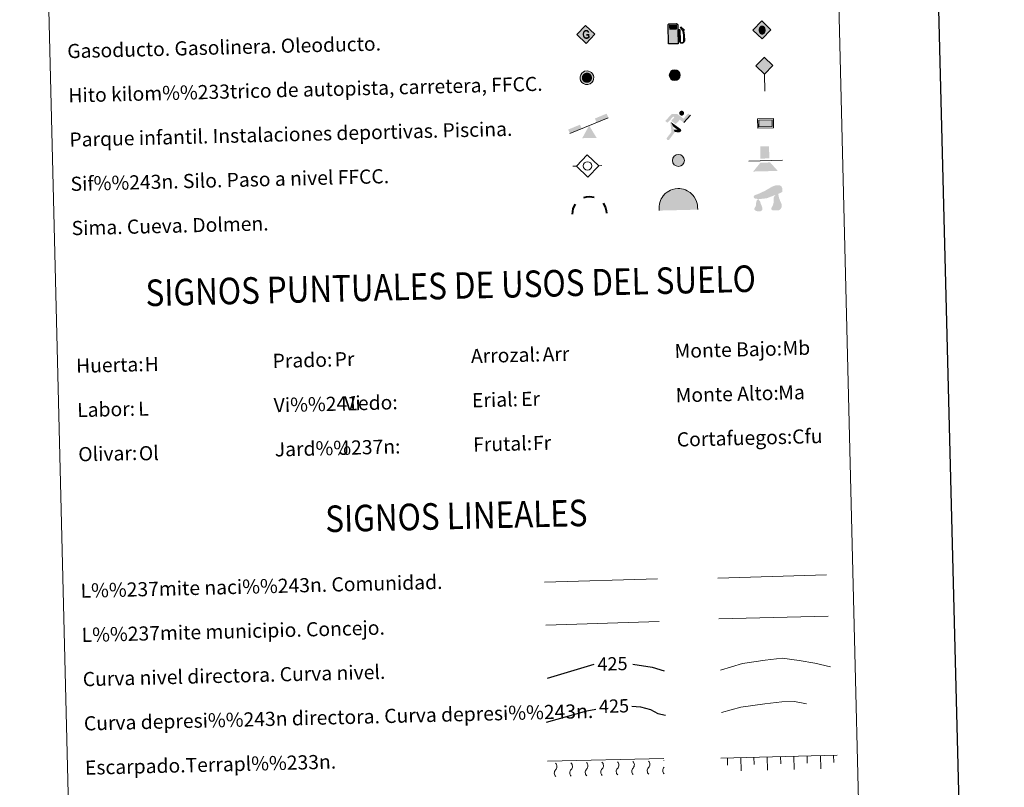
# Model space of a CAD drawing. Units: metres. Extents: x 667680 to 672207, y 4727961 to 4731040.
# Drawn here: x 668009 to 668565, y 4728833 to 4729267 of the extents above; entities that cross this region are included whole.
import ezdxf
from ezdxf.enums import TextEntityAlignment as Align

# ---------------------------------------------------------------- set-up
doc = ezdxf.new("R2010")
doc.units = ezdxf.units.M
doc.header["$MEASUREMENT"] = 0
doc.linetypes.add('DGN Style 3', pattern=[68.21458, 48.7247, -19.48988])
doc.layers.add('Nivel 63', color=7, linetype='Continuous', lineweight=0)
doc.styles.add('Style-arial', font='arial.shx', dxfattribs={"bigfont": 'arialbig.shx'})
doc.styles.add('Style-ariali', font='ariali.shx', dxfattribs={"bigfont": 'arialibig.shx'})
doc.linetypes.add('5liauto', pattern='A,16,-16,[74,dgnlstyle-md2_10e.shx,S=0.128,R=0,X=0,Y=0],-16', length=48)
doc.linetypes.add('5limcon', pattern='A,16,-16,[74,dgnlstyle-md2_10e.shx,S=0.128,R=0,X=0,Y=0],-16,16,-8,16,-8', length=96)
doc.linetypes.add('5limun', pattern='A,16,-16,[74,dgnlstyle-md2_10e.shx,S=0.128,R=0,X=0,Y=0],-16,16,-8', length=72)
doc.linetypes.add('5linaci', pattern='A,-8,[74,dgnlstyle-md2_10e.shx,S=0.128,R=0,X=0,Y=0],-16', length=24)

# ---------------------------------------------------------------- blocks, each defined once
blk = doc.blocks.new('5GASO')
at = {"layer": 'Nivel 63', "linetype": 'Continuous', "lineweight": 0}
for color, points in [(33, [(0, -50.9), (-50.8, 0.1), (0.1, 50.8), (2.4, 25), (-3, 24.3), (-7.8, 22), (-11.5, 18.5), (-14.8, 13.5), (-16.7, 7), (-17.4, -0.4), (-16.8, -7.8), (-14.8, -14.1), (-11.6, -19.3), (-7.6, -22.9), (-2.6, -25.1), (3.1, -26)]), (250, [(3.1, -26), (-2.6, -25.1), (-7.4, -22.9), (-11.6, -19.3), (-14.8, -14.1), (-16.8, -7.8), (-17.4, -0.4), (-16.7, 7), (-14.8, 13.5), (-11.5, 18.5), (-7.8, 22), (-3, 24.3), (2.4, 25), (5.8, 24.7), (8.8, 24.1), (11.7, 22.8), (13.8, 21.1), (15.9, 19), (17.4, 16.5), (18.6, 13.4), (19.4, 9.8), (11.8, 8), (10.6, 11.6), (8.5, 14.3), (5.6, 15.9), (2.4, 16.4), (-0.4, 16.2), (-2.6, 15.5), (-4.6, 14.2), (-6.4, 12.5), (-8, 10), (-8.9, 7.2), (-9.6, 3.8), (-9.8, 0), (-9.6, -4.2), (-9, -7.8), (-7.8, -10.9), (-6.1, -13.6), (-4.4, -15.2), (-2.4, -16.5), (0.1, -17.1), (2.7, -17.6), (5.2, -17.1), (7.8, -16.4), (10.4, -15), (12.9, -13.3), (12.8, -7.1), (2.4, -7.2), (2.4, 1.4), (20.4, 1.5), (20.5, -18.3), (17.2, -21.1), (12.8, -23.7), (7.9, -25.4)]), (33, [(0, -50.9), (3.1, -26), (7.9, -25.4), (12.8, -23.7), (17.2, -21.1), (20.5, -18.3), (20.2, 1.4), (2.4, 1.4), (2.4, -7.2), (12.8, -7.1), (12.9, -13.3), (10.4, -15), (7.8, -16.4), (5.2, -17.1), (2.7, -17.6), (0.1, -17.1), (-2.4, -16.5), (-4.4, -15.2), (-6.1, -13.6), (-7.8, -10.9), (-9, -7.8), (-9.6, -4.2), (-9.8, 0), (-9.6, 3.8), (-8.9, 7.2), (-8, 10), (-6.6, 12.5), (-4.6, 14.2), (-2.6, 15.5), (-0.4, 16.2), (2.4, 16.4), (5.6, 15.9), (8.5, 14.3), (10.6, 11.6), (11.8, 8), (19.4, 9.8), (18.6, 13.4), (17.4, 16.5), (15.9, 19), (13.8, 21.1), (11.7, 22.8), (8.8, 24.1), (5.8, 24.7), (2.4, 25), (0.1, 50.8), (51, 0)])]:
    blk.add_hatch(color=color, dxfattribs=at).paths.add_polyline_path(points)
at = {"layer": 'Nivel 63', "color": 250, "linetype": 'Continuous', "lineweight": 0}
blk.add_3dface([(0, -50.9), (51, 0), (0.1, 50.8), (-50.8, 0.1)], dxfattribs=at)
blk = doc.blocks.new('5HITFE')
at = {"layer": 'Nivel 63', "linetype": 'Continuous', "lineweight": 0}
blk.add_hatch(color=2, dxfattribs=at).paths.add_polyline_path([(0.1, 95.4), (-47.6, 143), (0, 190.4), (0.4, 190.9), (47.4, 143)])
at = {"layer": 'Nivel 63', "color": 170, "linetype": 'Continuous', "lineweight": 0}
blk.add_line((0.1, 95.4), (-47.6, 143), dxfattribs=at)
at = {"layer": 'Nivel 63', "color": 250, "linetype": 'Continuous', "lineweight": 0}
blk.add_line((0.1, 95.4), (0, 0), dxfattribs=at)
at = {"layer": 'Nivel 63', "color": 250, "linetype": 'Continuous', "lineweight": 0, "flags": 128}
blk.add_lwpolyline([(0.1, 95.4), (47.4, 143), (0.4, 190.9), (0, 190.4), (-47.6, 143)], close=True, dxfattribs=at)
blk = doc.blocks.new('5ROLEO')
at = {"layer": 'Nivel 63', "linetype": 'Continuous', "lineweight": 0}
for color, points in [(2, [(-1.6, -52), (-52.4, -1.2), (-1.6, 49.9), (-0.2, 23.8), (-5.6, 23.2), (-10.2, 21.1), (-13.8, 17.6), (-16.8, 12.6), (-18.9, 6.3), (-19.5, -2), (-19, -7.6), (-18, -12.8), (-16.2, -17.2), (-13.6, -21), (-11, -23.5), (-7.8, -25.6), (-4.2, -26.6), (0, -27)]), (250, [(0, -27), (-4.2, -26.6), (-7.8, -25.6), (-11, -23.5), (-13.6, -21), (-16.2, -17.2), (-18, -12.8), (-19, -7.6), (-19.5, -2), (-18.9, 6.3), (-16.8, 12.6), (-13.8, 17.6), (-10.2, 21.1), (-5.6, 23.2), (-0.2, 23.8), (-0.2, 15.4), (-2.6, 15.2), (-4.8, 14.4), (-6.8, 13), (-8.6, 11.2), (-10, 8.8), (-11.1, 6), (-11.6, 2.4), (-11.8, -1.6), (-11.6, -5.6), (-11, -9), (-10, -12), (-8.4, -14.4), (-6.6, -16.1), (-4.6, -17.6), (-2.5, -18.3), (0, -18.6)]), (2, [(0, -18.6), (-2.5, -18.3), (-4.6, -17.6), (-6.6, -16.1), (-8.4, -14.4), (-10, -12), (-11, -9), (-11.6, -5.6), (-11.8, -1.6), (-11.6, 2.4), (-11.1, 6), (-10, 8.8), (-8.6, 11.2), (-6.8, 13), (-4.8, 14.4), (-2.6, 15.2), (0, 15.4), (2.4, 15.2), (4.6, 14.4), (6.6, 13), (8.4, 11.2), (10, 9.1), (11, 6), (11.4, 2.6), (11.6, -1.4), (11.6, -5.4), (10.8, -9), (9.8, -11.9), (8.3, -14.4), (6.6, -16.2), (4.6, -17.6), (2.3, -18.4)]), (2, [(-1.6, -52), (0, -27), (4, -26.8), (7.6, -25.6), (10.8, -23.6), (13.6, -20.9), (16, -17.2), (17.8, -12.5), (19, -7.4), (19.2, -1.6), (18.8, 4.2), (17.8, 9.3), (16.2, 13.6), (13.8, 17.3), (11, 20.2), (7.6, 22.2), (4, 23.4), (-0.2, 23.8), (-1.6, 49.9), (49.4, -1.2)]), (250, [(0, -27), (0, -18.6), (2.3, -18.4), (4.6, -17.6), (6.6, -16.2), (8.3, -14.4), (9.8, -11.9), (10.8, -9), (11.6, -5.4), (11.6, -1.4), (11.4, 2.6), (11, 6), (10, 9.1), (8.4, 11.2), (6.6, 13), (4.6, 14.4), (2.4, 15.2), (0, 15.4), (-0.2, 15.4), (-0.2, 23.8), (0, 23.8), (4, 23.4), (7.6, 22.2), (11, 20.2), (13.8, 17.3), (16.2, 13.6), (17.8, 9.3), (18.8, 4.2), (19.2, -1.6), (19, -7.4), (17.8, -12.5), (16, -17.2), (13.6, -20.9), (10.8, -23.6), (7.6, -25.6), (4, -26.8)])]:
    blk.add_hatch(color=color, dxfattribs=at).paths.add_polyline_path(points)
at = {"layer": 'Nivel 63', "color": 250, "linetype": 'Continuous', "lineweight": 0, "flags": 128}
blk.add_lwpolyline([(-1.4, -52), (49.4, -1.2), (-1.4, 49.8), (-52.4, -1.2), (-1.4, -52)], dxfattribs=at)
blk = doc.blocks.new('5SIFON')
at = {"layer": 'Nivel 63', "color": 250, "linetype": 'Continuous', "lineweight": 0}
for p, q in [((-54.8, 0), (-42.1, 0)), ((54.1, 0), (42.1, 0))]:
    blk.add_line(p, q, dxfattribs=at)
at = {"layer": 'Nivel 63', "color": 250, "linetype": 'Continuous', "lineweight": 0, "flags": 128}
blk.add_lwpolyline([(-42.1, 0), (-0.2, 42.2), (42.1, 0), (-0.2, -42.3), (-42.1, 0)], dxfattribs=at)
at = {"layer": 'Nivel 63', "color": 250, "linetype": 'Continuous', "lineweight": 0}
blk.add_circle((-0.1, 0.1, 0), 15.8, dxfattribs=at)
blk = doc.blocks.new('5SIMA')
at = {"layer": 'Nivel 63', "color": 250, "linetype": 'Continuous', "lineweight": 40, "extrusion": (0, 0, -1)}
for start, end in [(71.4759, 107.4868), (359.4742, 35.4706), (143.477, 179.4711)]:
    blk.add_arc((0.3, -33.6, 0), 95.9, start, end, dxfattribs=at)
blk = doc.blocks.new('5IDEP')
at = {"layer": 'Nivel 63', "linetype": 'Continuous', "lineweight": 0}
h = blk.add_hatch(color=252, dxfattribs=at)
edge = h.paths.add_edge_path()
edge.add_arc((29.6, 55.4), 13.9, 179.9996, 539.9996)
at = {"layer": 'Nivel 63', "linetype": 'Continuous', "lineweight": 0, "extrusion": (0, 0, -1)}
blk.add_hatch(color=252, dxfattribs=at).paths.add_polyline_path([(5.2, -6), (-18.4, 18.7), (-40, 2.2), (-79, 42.3), (-66.3, 52.3), (-39.5, 24.4), (-3.8, 51.8), (26.6, 51.7), (64.3, 13.7), (51.2, 3.3), (18.5, 37.3), (12.6, 31.8), (30.3, 13.7)])
at = {"layer": 'Nivel 63', "linetype": 'Continuous', "lineweight": 0}
for points in [[(-48.6, -94.3), (-51.4, -94.2), (-53.8, -93.4), (-55.9, -91.7), (-57.2, -89.5), (-58.1, -87), (-57.9, -84.2), (-56.6, -81.7), (-30.2, -48.6), (-35.6, 3.3), (-33.8, 8.2), (-19.5, -19.5), (-18, -36.8), (-11.7, -50.7), (-44.5, -92.1), (-46, -93.6)], [(13.7, -51.8), (-11.7, -50.7), (-18, -36.8), (3.4, -37.2), (-19.5, -19.5), (-33.8, 8.2), (21, -33.5), (22.9, -35.4), (24.2, -37.9), (24.7, -40.7), (24.3, -43.5), (23.6, -46), (21.7, -48.4), (19.6, -50), (16.9, -51.1)]]:
    blk.add_hatch(color=252, dxfattribs=at).paths.add_polyline_path(points)
at = {"layer": 'Nivel 63', "color": 252, "linetype": 'Continuous', "lineweight": 0}
blk.add_line((40, 2.2), (79, 42.3), dxfattribs=at)
at = {"layer": 'Nivel 63', "color": 252, "linetype": 'Continuous', "lineweight": 0, "flags": 128}
blk.add_lwpolyline([(79, 42.3), (40, 2.2)], dxfattribs=at)
blk = doc.blocks.new('5DOLM')
at = {"layer": 'Nivel 63', "linetype": 'Continuous', "lineweight": 13}
for points in [[(-33.6, 7.2), (-44.5, 9.2), (-48, 10.6), (-50.1, 13.4), (-51.3, 16.7), (-47.3, 21.5), (-41.8, 23.6), (-30.1, 27.8), (-22.5, 31.1), (-8.1, 37.3), (8.3, 46.3), (19.2, 52.4), (31.5, 56.6), (44.7, 57.2), (50, 55.9), (53.6, 53.8), (57.1, 46.9), (58.4, 40.2), (56.9, 31.7), (50, 27.8), (-2, 9.3), (-26, 7.2)], [(-28.8, -39.4), (-33.3, -38.7), (-39.4, -38.6), (-45.6, -35.7), (-49.3, -31.2), (-48.5, -26.5), (-44.8, -21.2), (-42.5, -15), (-42.5, -8.1), (-39.5, 2.6), (-33.6, 7.2), (-26.5, -2.9), (-24.9, -10.5), (-21.2, -18.9), (-19.6, -25.7), (-19.6, -33.3), (-23.5, -38)], [(37.4, -37.2), (27.6, -37.2), (20.7, -37.2), (15.4, -34.3), (14.6, -28), (17.6, -23.4), (21.5, -15.9), (23.1, -9.7), (24.6, -4.5), (23.9, 4.7), (24.6, 11.6), (27.6, 17.7), (33.8, 23), (42.4, 27), (42.8, 19.2), (43.6, 14), (45.1, 7.9), (47.3, 2.6), (48.9, -2.9), (52, -8.9), (54.3, -16.7), (54.3, -23.4), (50.4, -31.1), (44.4, -36.5)]]:
    blk.add_hatch(color=252, dxfattribs=at).paths.add_polyline_path(points)
blk = doc.blocks.new('5GASOL')
at = {"layer": 'Nivel 63', "linetype": 'Continuous', "lineweight": 0, "extrusion": (0, 0, -1)}
blk.add_hatch(color=20, dxfattribs=at).paths.add_polyline_path([(-20.4, -56.8), (-20.6, 19.4), (-28, 19.3), (-28.6, 19), (-28.8, -41.6), (-29, -44.8), (-30.8, -48.7), (-32.9, -51.6), (-36.8, -53.8), (-40.8, -55), (-46, -54.7), (-49.8, -53), (-53, -50.2), (-55.4, -47.1), (-56.2, -43.2), (-56.2, -9.7), (-54.9, 4.9), (-51.3, 20.9), (-57, 18.8), (-38.2, 36), (-36.4, 34.3), (-39.4, 30.9), (-48.9, 17.2), (-52.6, 3.6), (-53.8, -10), (-53.6, -41.8), (-53, -45), (-51.3, -47.9), (-49.4, -49.8), (-46.7, -51.7), (-43.2, -52.7), (-38.1, -51.9), (-35, -49.7), (-32.4, -46), (-31.8, -42.2), (-32, -40.2), (-32, 18.3), (-31.5, 20.9), (-31, 21.9), (-30, 22.4), (-28.2, 22.5), (-20.6, 22.6), (-20.5, 49.9), (-20.4, 51.1), (-19.8, 52.3), (-18.6, 53.2), (-17.5, 54.2), (-16.6, 54.7), (-14.4, 55.6), (26.6, 55.6), (28.5, 54.9), (30.1, 54.2), (30.8, 53), (32, 51.6), (32.6, 49.3), (32.4, -56.8)])
at = {"layer": 'Nivel 63', "color": 250, "linetype": 'Continuous', "lineweight": 30, "flags": 128}
blk.add_lwpolyline([(21, 19), (21, -57.4), (-33, -57.4), (-33, 49.3), (-32.4, 51.5), (-31.4, 53.2), (-30.3, 54.4), (-28.6, 55.1), (-26.6, 56), (14.4, 56), (17, 55.2), (17.8, 54.6), (18.5, 53.8), (20, 52.5), (20.8, 51.2), (20.9, 49.8), (21, 23), (28.2, 22.9), (30.2, 22.6), (31.2, 21.9), (31.9, 20.9), (32.4, 18), (32.4, -40), (32.2, -42.2), (32.8, -46), (35.2, -49.5), (38.3, -51.5), (43.2, -52.3), (46.5, -51.5), (49.2, -49.8), (51.4, -47.1), (52.8, -44.8), (53.4, -41.4), (53.4, -10.2), (52.2, 3.1), (48.5, 17.2), (38.4, 31.6), (36, 34.3), (38.2, 36.4), (58.4, 17.8), (51.8, 20.5), (55.3, 5.1), (56.4, -10), (56.4, -43), (55.7, -47.3), (53.4, -50.2), (50, -53.2), (46.2, -55.1), (40.7, -55.4), (36.6, -54), (33.1, -51.8), (30.8, -49.1), (28.8, -45.4), (28.4, -42.4), (28.4, 18.6), (27.8, 19.1)], close=True, dxfattribs=at)
at = {"layer": 'Nivel 63', "color": 2, "linetype": 'Continuous', "lineweight": 30, "extrusion": (0, 0, -1)}
blk.add_solid([(-16.2, 22.9), (27.6, 23), (-16.2, 50.5), (27.7, 50.6)], dxfattribs=at)
blk.add_solid([(-16.2, 22.9), (27.6, 23), (-16.2, 50.5), (27.7, 50.6)], dxfattribs=at)
at = {"layer": 'Nivel 63', "color": 2, "linetype": 'Continuous', "lineweight": 0, "extrusion": (0, 0, -1)}
blk.add_solid([(-16.2, 22.9), (27.6, 23), (-16.2, 50.5), (27.7, 50.6)], dxfattribs=at)
blk = doc.blocks.new('5PAINF')
at = {"layer": 'Nivel 63', "color": 170, "linetype": 'Continuous', "lineweight": 0}
blk.add_line((-109.5, -42.1), (109.6, 42.2), dxfattribs=at)
at = {"layer": 'Nivel 63', "color": 6, "linetype": 'Continuous', "lineweight": 0}
blk.add_solid([(109.6, 42.8), (42.5, 16.9), (100.9, 65.2), (34, 39.3)], dxfattribs=at)
at = {"layer": 'Nivel 63', "color": 6, "linetype": 'Continuous', "lineweight": 0, "extrusion": (0, 0, -1)}
blk.add_solid([(109.5, -42.1), (42, -16.2), (118.4, -19.2), (51.1, 6.3)], dxfattribs=at)
at = {"layer": 'Nivel 63', "color": 23, "linetype": 'Continuous', "lineweight": 0}
blk.add_solid([(0.5, 0.3), (41, -70.1), (-40.4, -70.1)], dxfattribs=at)
blk = doc.blocks.new('5PASON')
at = {"layer": 'Nivel 63', "color": 252, "linetype": 'Continuous', "lineweight": 0}
blk.add_line((-91.8, -3), (98, -3), dxfattribs=at)
at = {"layer": 'Nivel 63', "color": 45, "linetype": 'Continuous', "lineweight": 0}
blk.add_solid([(-25.5, 9), (24.5, 9), (-25.4, 77.5), (24.5, 77.6)], dxfattribs=at)
at = {"layer": 'Nivel 63', "color": 9, "linetype": 'Continuous', "lineweight": 0}
blk.add_solid([(-68.5, -63), (-26.5, -14.1), (70.6, -63), (28.6, -14)], dxfattribs=at)
blk = doc.blocks.new('5PISCI')
at = {"layer": 'Nivel 63', "linetype": 'Continuous', "lineweight": 0}
blk.add_hatch(color=131, dxfattribs=at).paths.add_polyline_path([(-37.6, -18.8), (-37.5, 18.8), (37.5, 18.8), (37.4, -18.7)])
at = {"layer": 'Nivel 63', "color": 1, "linetype": 'Continuous', "lineweight": 0}
blk.add_3dface([(-45, -26.4), (45.1, -26.4), (45.1, 26.2), (-45, 26.2)], dxfattribs=at)
at = {"layer": 'Nivel 63', "color": 5, "linetype": 'Continuous', "lineweight": 0}
blk.add_3dface([(-37.6, -18.8), (37.4, -18.7), (37.5, 18.8), (-37.5, 18.8)], dxfattribs=at)
blk = doc.blocks.new('5CUEVA')
at = {"layer": 'Nivel 63', "linetype": 'Continuous', "lineweight": 0}
for points in [[(111.2, -58.9), (104.2, -52.4), (104.2, -45.4), (103.8, -34.5), (101.9, -23.4), (98.9, -14.4), (95.8, -5.5), (87.8, 10.5), (80.8, 19.6), (66.3, 34.2), (50.8, 44.2), (41.8, 48.6), (32.2, 52.2), (21.9, 54.6), (12.3, 55.6), (1.8, 56.6), (-12.7, 55.5), (-27.7, 52.2), (-37.2, 48.5), (-46.1, 44.2), (-54.8, 38.6), (-65.7, 31.5), (-76.1, 19.6), (-82.1, 11.5), (-87.7, 3.6), (-92.2, -5.4), (-95.8, -14.4), (-97.1, -24.8), (-99.2, -34.5), (-99.8, -45.5), (-99.7, -52.5), (-106.2, -58.8), (-106.1, -44.4), (-105.8, -33.8), (-104.2, -23.4), (-101.7, -12.8), (-98.2, -2.4), (-93.2, 6.6), (-87.7, 15.6), (-81.1, 23.6), (-69.8, 36.5), (-58.2, 44.6), (-49.2, 49.5), (-40.2, 54.6), (-29.8, 58.6), (-14.2, 62.2), (1.9, 63.6), (12.8, 62.6), (23.2, 61.1), (33.8, 58.2), (44.9, 54.6), (54.2, 49.6), (71.3, 38.6), (85.8, 23.6), (93.3, 13.6), (102.3, -2.4), (105.2, -12.8), (108.3, -23.5), (110.2, -33.8), (110.8, -44.4)], [(111.2, -58.9), (110.8, -58.9), (-106.2, -58.8), (-99.7, -52.5), (-55.5, -53), (-50.6, -40.1), (-47.6, -31.8), (-45, -26), (-41.7, -21.3), (-39.3, -16.8), (-36.2, -11), (-33.4, -7), (-31.9, -5.2), (-30.6, -3.4), (-28.1, -1.4), (-22.7, 2.4), (-18.8, 4.2), (-14.1, 7.2), (-8.2, 10.2), (-3.1, 11.2), (1.9, 11.2), (8.9, 10.6), (12.8, 8.6), (16.8, 7.6), (20.2, 5.6), (23.8, 3.6), (26.8, 0.5), (29.3, -1.8), (32.3, -5.4), (34.4, -8.9), (36.8, -11.6), (42.4, -20.5), (44.1, -22), (45.2, -25.4), (48.5, -30.2), (51.1, -34.3), (57.2, -41.2), (64, -52.4), (104.2, -52.4)]]:
    blk.add_hatch(color=170, dxfattribs=at).paths.add_polyline_path(points)
at = {"layer": 'Nivel 63', "linetype": 'Continuous', "lineweight": 0, "extrusion": (0, 0, -1)}
blk.add_hatch(color=43, dxfattribs=at).paths.add_polyline_path([(55.5, -53), (50.6, -40.1), (47.6, -31.8), (45, -26), (41.7, -21.3), (39.3, -16.8), (36.2, -11), (33.4, -7), (31.9, -5.2), (30.6, -3.4), (28.1, -1.4), (26, -0.3), (22.7, 2.4), (18.8, 4.2), (14.1, 7.2), (8.2, 10.2), (3.1, 11.2), (-1.9, 11.2), (-8.9, 10.6), (-12.8, 8.6), (-16.8, 7.6), (-20.2, 5.6), (-23.8, 3.6), (-26.8, 0.5), (-29.3, -1.8), (-32.3, -5.4), (-34.4, -8.9), (-36.8, -11.6), (-38.5, -14.5), (-42.4, -20.5), (-44.1, -22), (-45.2, -25.4), (-48.5, -30.2), (-51.1, -34.3), (-57.2, -41.2), (-64, -52.4), (-104.2, -52.4), (-104.2, -45.4), (-103.8, -34.5), (-101.9, -23.4), (-98.9, -14.4), (-95.8, -5.5), (-87.8, 10.5), (-80.8, 19.6), (-66.3, 34.2), (-50.8, 44.2), (-41.8, 48.6), (-32.2, 52.2), (-21.9, 54.6), (-12.3, 55.6), (-1.8, 56.6), (12.7, 55.5), (27.7, 52.2), (37.2, 48.5), (46.1, 44.2), (54.8, 38.6), (65.7, 31.5), (76.1, 19.6), (82.1, 11.5), (87.7, 3.6), (92.2, -5.4), (95.8, -14.4), (97.1, -24.8), (99.2, -34.5), (99.8, -45.5), (99.7, -52.5)])
at = {"layer": 'Nivel 63', "color": 170, "linetype": 'Continuous', "lineweight": 0}
blk.add_line((111.2, -58.9), (110.8, -58.9), dxfattribs=at)
at = {"layer": 'Nivel 63', "color": 170, "linetype": 'Continuous', "lineweight": 0, "flags": 128}
blk.add_lwpolyline([(-106.2, -58.8), (-106.1, -44.4), (-105.8, -33.8), (-104.2, -23.4), (-101.7, -12.8), (-98.2, -2.4), (-93.2, 6.6), (-87.7, 15.6), (-81.1, 23.6), (-69.8, 36.5), (-58.2, 44.6), (-49.2, 49.5), (-40.2, 54.6), (-29.8, 58.6), (-14.2, 62.2), (1.9, 63.6), (12.8, 62.6), (23.2, 61.1), (33.8, 58.2), (44.9, 54.6), (54.2, 49.6), (71.3, 38.6), (85.8, 23.6), (93.3, 13.6), (102.3, -2.4), (105.2, -12.8), (108.3, -23.5), (110.2, -33.8), (110.8, -44.4), (111.2, -58.9)], dxfattribs=at)
blk = doc.blocks.new('5HITAU')
at = {"layer": 'Nivel 63', "linetype": 'Continuous', "lineweight": 0}
for color, points in [(1, [(4.6, -38.5), (-9.8, -37), (-21, -32.6), (-28.7, -26.4), (-36, -15.2), (-38.2, -5), (-38.3, 5.8), (-35, 16.9), (-28.3, 26.2), (-20, 32.6), (-12.4, 36.8), (1.5, 38.5), (10.2, 37.1), (19.1, 33.6), (26, 28.5), (32.5, 21), (36.8, 11), (38.4, 2.1), (37.6, -8.3), (33.7, -19.1), (26.2, -28), (16.5, -35.2)]), (2, [(3.8, -28.8), (-7.4, -27.5), (-16, -24.2), (-21.4, -19.8), (-26.8, -11.3), (-28.4, -4), (-28.4, 4.4), (-26.2, 12.5), (-21, 19.2), (-14.6, 24.5), (-9.4, 27.2), (1.4, 28.5), (7.6, 27.6), (14.4, 25.1), (19.1, 21.4), (24.2, 15.6), (27.4, 8.2), (28.5, 1.4), (28, -6.4), (25.2, -14.1), (19.4, -20.8), (12, -26.4)])]:
    blk.add_hatch(color=color, dxfattribs=at).paths.add_polyline_path(points)
at = {"layer": 'Nivel 63', "color": 250, "linetype": 'Continuous', "lineweight": 0, "flags": 128}
blk.add_lwpolyline([(-12.4, 36.8), (-20, 32.6), (-28.3, 26.2), (-35, 16.9), (-38.3, 5.8), (-38.2, -5), (-36, -15.2), (-28.7, -26.4), (-21, -32.6), (-9.8, -37), (4.6, -38.5), (16.5, -35.2), (26.2, -28), (33.7, -19.1), (37.6, -8.3), (38.4, 2.1), (36.8, 11), (32.5, 21), (26, 28.5), (19.1, 33.6), (10.2, 37.1), (1.5, 38.5)], close=True, dxfattribs=at)
blk = doc.blocks.new('5HITCA')
at = {"layer": 'Nivel 63', "linetype": 'Continuous', "lineweight": 0}
h = blk.add_hatch(color=1, dxfattribs=at)
edge = h.paths.add_edge_path()
edge.add_arc((0, 0), 25.6, 0.0002, 360.0002)
at = {"layer": 'Nivel 63', "color": 250, "linetype": 'Continuous', "lineweight": 0}
blk.add_circle((0, 0, 0), 25.6, dxfattribs=at)
blk = doc.blocks.new('5SILO')
at = {"layer": 'Nivel 63', "linetype": 'Continuous', "lineweight": 0}
h = blk.add_hatch(color=232, dxfattribs=at)
edge = h.paths.add_edge_path()
edge.add_arc((-0.1, 0), 33.9, 168.6953, 528.6953)
at = {"layer": 'Nivel 63', "color": 250, "linetype": 'Continuous', "lineweight": 0}
blk.add_circle((-0.1, 0, 0), 33.9, dxfattribs=at)

msp = doc.modelspace()

# ---------------------------------------------------------------- hatches: boundary and pattern name
at = {"layer": 'Nivel 63', "linetype": 'Continuous', "lineweight": 0}
msp.add_hatch(color=2, dxfattribs=at).paths.add_polyline_path([(668329.93, 4729231.33), (668328.81, 4729231.43), (668327.94, 4729231.74), (668327.39, 4729232.17), (668326.83, 4729233), (668326.65, 4729233.73), (668326.63, 4729234.57), (668326.83, 4729235.38), (668327.33, 4729236.07), (668327.96, 4729236.61), (668328.47, 4729236.9), (668329.55, 4729237.05), (668330.17, 4729236.98), (668330.86, 4729236.74), (668331.34, 4729236.37), (668331.86, 4729235.82), (668332.2, 4729235.09), (668332.33, 4729234.41), (668332.29, 4729233.63), (668332.03, 4729232.85), (668331.47, 4729232.17), (668330.74, 4729231.59)])
msp.add_hatch(color=2, dxfattribs=at).paths.add_polyline_path([(668329.93, 4729231.33), (668328.81, 4729231.43), (668327.94, 4729231.74), (668327.39, 4729232.17), (668326.83, 4729233), (668326.65, 4729233.73), (668326.63, 4729234.57), (668326.83, 4729235.38), (668327.33, 4729236.07), (668327.96, 4729236.61), (668328.47, 4729236.9), (668329.55, 4729237.05), (668330.17, 4729236.98), (668330.86, 4729236.74), (668331.34, 4729236.37), (668331.86, 4729235.82), (668332.2, 4729235.09), (668332.33, 4729234.41), (668332.29, 4729233.63), (668332.03, 4729232.85), (668331.47, 4729232.17), (668330.74, 4729231.59)])

# ---------------------------------------------------------------- linework, layer by layer
at = {"layer": 'Nivel 63', "color": 27, "linetype": 'Continuous', "lineweight": 0}
for p, q in [((668307.28, 4728848.14, -78.73), (668372.92, 4728849.76, -78.73)), ((668405.04, 4728849.93, -78.73), (668470.68, 4728851.55, -78.73)), ((668405.04, 4728849.93, -78.73), (668470.68, 4728851.55, -78.73)), ((668408.89, 4728846.02, -78.73), (668408.79, 4728850.02, -78.73)), ((668408.89, 4728846.02, -78.73), (668408.79, 4728850.02, -78.73)), ((668416.47, 4728842.71, -78.73), (668416.29, 4728850.21, -78.73)), ((668416.47, 4728842.71, -78.73), (668416.29, 4728850.21, -78.73)), ((668423.88, 4728846.39, -78.73), (668423.78, 4728850.39, -78.73)), ((668423.88, 4728846.39, -78.73), (668423.78, 4728850.39, -78.73)), ((668431.47, 4728843.08, -78.73), (668431.28, 4728850.58, -78.73)), ((668431.47, 4728843.08, -78.73), (668431.28, 4728850.58, -78.73)), ((668438.88, 4728846.76, -78.73), (668438.78, 4728850.76, -78.73)), ((668438.88, 4728846.76, -78.73), (668438.78, 4728850.76, -78.73)), ((668446.46, 4728843.45, -78.73), (668446.28, 4728850.95, -78.73)), ((668446.46, 4728843.45, -78.73), (668446.28, 4728850.95, -78.73)), ((668453.87, 4728847.13, -78.73), (668453.78, 4728851.13, -78.73)), ((668453.87, 4728847.13, -78.73), (668453.78, 4728851.13, -78.73)), ((668461.46, 4728843.82, -78.73), (668461.27, 4728851.32, -78.73)), ((668461.46, 4728843.82, -78.73), (668461.27, 4728851.32, -78.73)), ((668468.87, 4728847.5, -78.73), (668468.77, 4728851.5, -78.73)), ((668468.87, 4728847.5, -78.73), (668468.77, 4728851.5, -78.73))]:
    msp.add_line(p, q, dxfattribs=at)
at = {"layer": 'Nivel 63', "color": 7, "linetype": 'Continuous', "lineweight": 30, "elevation": -78.73, "flags": 128}
msp.add_lwpolyline([(668490.56, 4730737.41), (668552.18, 4728323.22), (672106.01, 4728413.93), (672044.48, 4730825.13), (668490.56, 4730737.41)], dxfattribs=at)
msp.add_lwpolyline([(668490.56, 4730737.41), (668552.18, 4728323.22), (672106.01, 4728413.93), (672044.48, 4730825.13), (668490.56, 4730737.41)], dxfattribs=at)
at = {"layer": 'Nivel 63', "color": 250, "linetype": '5liauto', "lineweight": 0, "ltscale": 0.45, "elevation": -78.73, "flags": 128}
msp.add_lwpolyline([(668403.35, 4728951.56), (668464.67, 4728953.37)], dxfattribs=at)
msp.add_lwpolyline([(668403.35, 4728951.56), (668464.67, 4728953.37)], dxfattribs=at)
at = {"layer": 'Nivel 63', "color": 250, "linetype": '5linaci', "lineweight": 0, "ltscale": 0.45, "elevation": -78.73, "flags": 128}
msp.add_lwpolyline([(668305.56, 4728949.39), (668369.23, 4728951.26)], dxfattribs=at)
msp.add_lwpolyline([(668305.56, 4728949.39), (668369.23, 4728951.26)], dxfattribs=at)
at = {"layer": 'Nivel 63', "color": 250, "linetype": '5limun', "lineweight": 0, "ltscale": 0.45, "elevation": -78.73, "flags": 128}
msp.add_lwpolyline([(668306.24, 4728925), (668370.21, 4728927.13)], dxfattribs=at)
msp.add_lwpolyline([(668306.24, 4728925), (668370.21, 4728927.13)], dxfattribs=at)
at = {"layer": 'Nivel 63', "color": 250, "linetype": '5limcon', "lineweight": 0, "ltscale": 0.45, "elevation": -78.73, "flags": 128}
msp.add_lwpolyline([(668404.02, 4728928.59), (668465.68, 4728930.01)], dxfattribs=at)
msp.add_lwpolyline([(668404.02, 4728928.59), (668465.68, 4728930.01)], dxfattribs=at)
at = {"layer": 'Nivel 63', "color": 36, "linetype": 'Continuous', "lineweight": 0, "elevation": -78.73, "flags": 128}
msp.add_lwpolyline([(668404.92, 4728899.54), (668417.29, 4728903.41), (668430.06, 4728905.32), (668439.66, 4728906.36), (668449.32, 4728905), (668458.15, 4728903.62), (668467.03, 4728901.44)], dxfattribs=at)
msp.add_lwpolyline([(668404.92, 4728899.54), (668417.29, 4728903.41), (668430.06, 4728905.32), (668439.66, 4728906.36), (668449.32, 4728905), (668458.15, 4728903.62), (668467.03, 4728901.44)], dxfattribs=at)
at = {"layer": 'Nivel 63', "color": 36, "linetype": 'Continuous', "lineweight": 30, "elevation": -78.73, "flags": 128}
for points in [[(668307.22, 4728894.99), (668333.47, 4728902.94)], [(668307.22, 4728894.99), (668333.47, 4728902.94)], [(668355.3, 4728903.02), (668366.38, 4728901.35), (668373.15, 4728899.28)], [(668355.3, 4728903.02), (668366.38, 4728901.35), (668373.15, 4728899.28)]]:
    msp.add_lwpolyline(points, dxfattribs=at)
at = {"layer": 'Nivel 63', "color": 27, "linetype": 'DGN Style 3', "lineweight": 0, "elevation": -78.73, "flags": 128}
msp.add_lwpolyline([(668405.51, 4728875.59), (668416.29, 4728878.72), (668429.87, 4728880.65), (668439.47, 4728881.69), (668446.69, 4728881.87), (668453.92, 4728880.45), (668459.6, 4728878.18), (668466.86, 4728875.94)], dxfattribs=at)
msp.add_lwpolyline([(668405.51, 4728875.59), (668416.29, 4728878.72), (668429.87, 4728880.65), (668439.47, 4728881.69), (668446.69, 4728881.87), (668453.92, 4728880.45), (668459.6, 4728878.18), (668466.86, 4728875.94)], dxfattribs=at)
at = {"layer": 'Nivel 63', "color": 27, "linetype": 'DGN Style 3', "lineweight": 30, "elevation": -78.73, "flags": 128}
for points in [[(668306.71, 4728870.31), (668329.32, 4728876.57), (668334.42, 4728877.54)], [(668306.71, 4728870.31), (668329.32, 4728876.57), (668334.42, 4728877.54)], [(668354.78, 4728879.2), (668359.73, 4728878.92), (668365.37, 4728877.46), (668369.43, 4728875.16), (668373.77, 4728874.19)], [(668354.78, 4728879.2), (668359.73, 4728878.92), (668365.37, 4728877.46), (668369.43, 4728875.16), (668373.77, 4728874.19)]]:
    msp.add_lwpolyline(points, dxfattribs=at)
at = {"layer": 'Nivel 63', "color": 27, "linetype": 'Continuous', "lineweight": 0, "extrusion": (0, 0, -1)}
for centre, start, end in [((-668336.19, 4728845.73, 78.73), 132.2944, 224.8781), ((-668344.94, 4728845.94, 78.73), 132.2944, 224.8781), ((-668353.68, 4728846.16, 78.73), 132.2944, 224.8781), ((-668362.43, 4728846.37, 78.73), 132.2944, 224.8781), ((-668371.18, 4728846.59, 78.73), 132.2944, 133.2447), ((-668309.95, 4728845.08, 78.73), 132.2944, 224.8781), ((-668318.69, 4728845.29, 78.73), 132.2944, 224.8781), ((-668327.44, 4728845.51, 78.73), 132.2944, 224.8781), ((-668371.18, 4728846.59, 78.73), 223.9277, 224.8781)]:
    msp.add_arc(centre, 2.59, start, end, dxfattribs=at)
at = {"layer": 'Nivel 63', "color": 27, "linetype": 'Continuous', "lineweight": 0}
for centre in [(668313.58, 4728841.44, -78.73), (668322.33, 4728841.65, -78.73), (668331.07, 4728841.87, -78.73), (668339.82, 4728842.09, -78.73), (668348.57, 4728842.3, -78.73), (668357.32, 4728842.52, -78.73), (668366.06, 4728842.73, -78.73), (668374.81, 4728842.95, -78.73)]:
    msp.add_arc(centre, 2.55, 134.7679, 228.0596, dxfattribs=at)
at = {"layer": 'Nivel 63', "color": 7, "linetype": 'Continuous', "lineweight": 0}
for points in [[(667753.38, 4727960.9, -78.73), (672207.02, 4728070.82, -78.73), (672133.74, 4731039.91, -78.73), (667680.1, 4730930, -78.73)], [(667753.38, 4727960.9, -78.73), (672207.02, 4728070.82, -78.73), (672133.74, 4731039.91, -78.73), (667680.1, 4730930, -78.73)], [(668015.11, 4729699.97, -78.73), (668460.89, 4729710.97, -78.73), (668502.52, 4728024.4, -78.73), (668056.73, 4728013.4, -78.73)], [(668015.11, 4729699.97, -78.73), (668460.89, 4729710.97, -78.73), (668502.52, 4728024.4, -78.73), (668056.73, 4728013.4, -78.73)]]:
    msp.add_3dface(points, dxfattribs=at)

# ---------------------------------------------------------------- block references
at = {"layer": 'Nivel 63', "color": 2, "linetype": 'Continuous', "lineweight": 30, "xscale": 0.1000009313241567, "yscale": 0.1000009313241567, "zscale": 0.1000009313241567, "rotation": 1.414225636115094}
msp.add_blockref('5GASOL', (668378.74, 4729259.13, -78.73), dxfattribs=at)
msp.add_blockref('5GASOL', (668378.74, 4729259.13, -78.73), dxfattribs=at)
at = {"layer": 'Nivel 63', "color": 2, "linetype": 'Continuous', "lineweight": 0, "xscale": 0.1000009313241567, "yscale": 0.1000009313241567, "zscale": 0.1000009313241567, "rotation": 1.414225636115094}
msp.add_blockref('5ROLEO', (668428.4, 4729261.29, -78.73), dxfattribs=at)
msp.add_blockref('5ROLEO', (668428.4, 4729261.29, -78.73), dxfattribs=at)
at = {"layer": 'Nivel 63', "color": 33, "linetype": 'Continuous', "lineweight": 0, "xscale": 0.1000009313241567, "yscale": 0.1000009313241567, "zscale": 0.1000009313241567, "rotation": 1.414225636115094}
msp.add_blockref('5GASO', (668328.85, 4729258.71, -78.73), dxfattribs=at)
msp.add_blockref('5GASO', (668328.85, 4729258.71, -78.73), dxfattribs=at)
at = {"layer": 'Nivel 63', "color": 170, "linetype": 'Continuous', "lineweight": 0, "xscale": 0.1000009313241567, "yscale": 0.1000009313241567, "zscale": 0.1000009313241567, "rotation": 1.414225636115094}
for name, p in [('5HITFE', (668429.95, 4729226.66, -78.73)), ('5HITFE', (668429.95, 4729226.66, -78.73)), ('5CUEVA', (668380.77, 4729165.31, -78.73)), ('5CUEVA', (668380.77, 4729165.31, -78.73))]:
    msp.add_blockref(name, p, dxfattribs=at)
at = {"layer": 'Nivel 63', "color": 250, "linetype": 'Continuous', "lineweight": 0}
for name, p, xscale, yscale, zscale, rotation in [('5HITAU', (668329.48, 4729234.2, -78.73), 0.1000009313241567, 0.1000009313241567, 0.1000009313241567, 1.414225636115094), ('5HITAU', (668329.48, 4729234.2, -78.73), 0.1000009313241567, 0.1000009313241567, 0.1000009313241567, 1.414225636115094), ('5HITCA', (668379.04, 4729235.65, -78.73), 0.120997204418884, 0.120997204418884, 0.120997204418884, 1.413579561040656), ('5HITCA', (668379.04, 4729235.65, -78.73), 0.120997204418884, 0.120997204418884, 0.120997204418884, 1.413579561040656), ('5SIFON', (668329.81, 4729184.38, -78.73), 0.1499981929909205, 0.1499981929909205, 0.1499981929909205, 1.414225636115094), ('5SIFON', (668329.81, 4729184.38, -78.73), 0.1499981929909205, 0.1499981929909205, 0.1499981929909205, 1.414225636115094), ('5SILO', (668381.11, 4729187.48, -78.73), 0.1000009313241567, 0.1000009313241567, 0.1000009313241567, 1.414225636115094), ('5SILO', (668381.11, 4729187.48, -78.73), 0.1000009313241567, 0.1000009313241567, 0.1000009313241567, 1.414225636115094)]:
    msp.add_blockref(name, p, dxfattribs=dict(at, xscale=xscale, yscale=yscale, zscale=zscale, rotation=rotation))
at = {"layer": 'Nivel 63', "color": 252, "linetype": 'Continuous', "lineweight": 0, "xscale": 0.1000009313241567, "yscale": 0.1000009313241567, "zscale": 0.1000009313241567, "rotation": 1.414225636115094}
msp.add_blockref('5IDEP', (668380.13, 4729208.58, -78.73), dxfattribs=at)
msp.add_blockref('5IDEP', (668380.13, 4729208.58, -78.73), dxfattribs=at)
at = {"layer": 'Nivel 63', "color": 23, "linetype": 'Continuous', "lineweight": 0, "xscale": 0.1000009313241567, "yscale": 0.1000009313241567, "zscale": 0.1000009313241567, "rotation": 1.414225636115094}
msp.add_blockref('5PAINF', (668330.67, 4729207.16, -78.73), dxfattribs=at)
msp.add_blockref('5PAINF', (668330.67, 4729207.16, -78.73), dxfattribs=at)
at = {"layer": 'Nivel 63', "color": 1, "linetype": 'Continuous', "lineweight": 0, "xscale": 0.1000009313241567, "yscale": 0.1000009313241567, "zscale": 0.1000009313241567, "rotation": 1.414225636115094}
msp.add_blockref('5PISCI', (668430.32, 4729208.44, -78.73), dxfattribs=at)
msp.add_blockref('5PISCI', (668430.32, 4729208.44, -78.73), dxfattribs=at)
at = {"layer": 'Nivel 63', "color": 45, "linetype": 'Continuous', "lineweight": 0, "xscale": 0.1000009313241567, "yscale": 0.1000009313241567, "zscale": 0.1000009313241567, "rotation": 1.414225636115094}
msp.add_blockref('5PASON', (668430.02, 4729187.69, -78.73), dxfattribs=at)
msp.add_blockref('5PASON', (668430.02, 4729187.69, -78.73), dxfattribs=at)
at = {"layer": 'Nivel 63', "color": 252, "linetype": 'Continuous', "lineweight": 13, "xscale": 0.1499981929909205, "yscale": 0.1499981929909205, "zscale": 0.1499981929909205, "rotation": 1.414225636115094}
msp.add_blockref('5DOLM', (668431.28, 4729164.73, -78.73), dxfattribs=at)
msp.add_blockref('5DOLM', (668431.28, 4729164.73, -78.73), dxfattribs=at)
at = {"layer": 'Nivel 63', "color": 250, "linetype": 'Continuous', "lineweight": 40, "xscale": 0.1000009313241567, "yscale": 0.1000009313241567, "zscale": 0.1000009313241567, "rotation": 1.414225636115094}
msp.add_blockref('5SIMA', (668330.93, 4729160.82, -78.73), dxfattribs=at)
msp.add_blockref('5SIMA', (668330.93, 4729160.82, -78.73), dxfattribs=at)

# ---------------------------------------------------------------- texts
at = {"layer": 'Nivel 63', "color": 7, "linetype": 'Continuous', "lineweight": 0, "style": 'Style-arial'}
for s, height, p in [('Gasoducto. Gasolinera. Oleoducto.', 7.9988, (668036.06, 4729249.21, -78.73)), ('Gasoducto. Gasolinera. Oleoducto.', 7.9988, (668036.06, 4729249.21, -78.73)), ('Hito kilom%%233trico de autopista, carretera, FFCC.', 7.9988, (668036.69, 4729224.22, -78.73)), ('Hito kilom%%233trico de autopista, carretera, FFCC.', 7.9988, (668036.69, 4729224.22, -78.73)), ('Parque infantil. Instalaciones deportivas. Piscina.', 7.9988, (668037.29, 4729199.22, -78.73)), ('Parque infantil. Instalaciones deportivas. Piscina.', 7.9988, (668037.29, 4729199.22, -78.73)), ('Sif%%243n. Silo. Paso a nivel FFCC.', 7.9988, (668037.91, 4729174.23, -78.73)), ('Sif%%243n. Silo. Paso a nivel FFCC.', 7.9988, (668037.91, 4729174.23, -78.73)), ('Sima. Cueva. Dolmen.', 7.9988, (668038.52, 4729149.24, -78.73)), ('Sima. Cueva. Dolmen.', 7.9988, (668038.52, 4729149.24, -78.73)), ('Arrozal:', 7.999, (668263.97, 4729077, -78.73)), ('Arrozal:', 7.999, (668263.97, 4729077, -78.73)), ('Monte Bajo:', 7.9988, (668378.94, 4729079.84, -78.73)), ('Monte Bajo:', 7.9988, (668378.94, 4729079.84, -78.73)), ('Huerta:', 7.999, (668041.04, 4729071.5, -78.73)), ('Huerta:', 7.999, (668041.04, 4729071.5, -78.73)), ('Prado:', 7.999, (668152.01, 4729074.24, -78.73)), ('Prado:', 7.999, (668152.01, 4729074.24, -78.73)), ('Monte Alto:', 7.9988, (668379.56, 4729054.84, -78.73)), ('Monte Alto:', 7.9988, (668379.56, 4729054.84, -78.73)), ('Vi%%241edo:', 7.9988, (668152.63, 4729049.24, -78.73)), ('Vi%%241edo:', 7.9988, (668152.63, 4729049.24, -78.73)), ('Erial:', 7.999, (668264.59, 4729052.01, -78.73)), ('Erial:', 7.999, (668264.59, 4729052.01, -78.73)), ('Labor:', 7.999, (668041.66, 4729046.51, -78.73)), ('Labor:', 7.999, (668041.66, 4729046.51, -78.73)), ('Frutal:', 7.999, (668265.23, 4729027.02, -78.73)), ('Frutal:', 7.999, (668265.23, 4729027.02, -78.73)), ('Cortafuegos:', 7.9988, (668380.19, 4729029.85, -78.73)), ('Cortafuegos:', 7.9988, (668380.19, 4729029.85, -78.73)), ('Olivar:', 7.999, (668042.28, 4729021.51, -78.73)), ('Olivar:', 7.999, (668042.28, 4729021.51, -78.73)), ('Jard%%237n:', 7.9988, (668153.24, 4729024.25, -78.73)), ('Jard%%237n:', 7.9988, (668153.24, 4729024.25, -78.73)), ('L%%237mite naci%%243n. Comunidad.', 7.9988, (668043.58, 4728944.46, -78.73)), ('L%%237mite naci%%243n. Comunidad.', 7.9988, (668043.58, 4728944.46, -78.73)), ('L%%237mite municipio. Concejo.', 7.9988, (668044.19, 4728919.47, -78.73)), ('L%%237mite municipio. Concejo.', 7.9988, (668044.19, 4728919.47, -78.73)), ('Curva nivel directora. Curva nivel.', 7.9988, (668044.81, 4728894.48, -78.73)), ('Curva nivel directora. Curva nivel.', 7.9988, (668044.81, 4728894.48, -78.73)), ('Curva depresi%%243n directora. Curva depresi%%243n.', 7.9988, (668045.45, 4728869.49, -78.73)), ('Curva depresi%%243n directora. Curva depresi%%243n.', 7.9988, (668045.45, 4728869.49, -78.73)), ('Escarpado.Terrapl%%233n.', 7.9988, (668046.07, 4728844.49, -78.73))]:
    msp.add_text(s, height=height, rotation=1.4138, dxfattribs=at).set_placement(p, align=Align.MIDDLE_LEFT)
at = {"layer": 'Nivel 63', "color": 7, "linetype": 'Continuous', "lineweight": 0, "style": 'Style-arial', "width": 0.866665}
for s, p in [('SIGNOS PUNTUALES DE USOS DEL SUELO', (668252.54, 4729116.73, -78.73)), ('SIGNOS PUNTUALES DE USOS DEL SUELO', (668252.54, 4729116.73, -78.73)), ('SIGNOS LINEALES', (668255.74, 4728986.76, -78.73)), ('SIGNOS LINEALES', (668255.74, 4728986.76, -78.73))]:
    msp.add_text(s, height=14.9996, rotation=1.3639, dxfattribs=at).set_placement(p, align=Align.MIDDLE_CENTER)
at = {"layer": 'Nivel 63', "color": 92, "linetype": 'Continuous', "lineweight": 0, "style": 'Style-arial'}
for s, height, p in [('Arr', 7.999, (668304.42, 4729077.94, -78.73)), ('Arr', 7.999, (668304.42, 4729077.94, -78.73)), ('Mb', 7.999, (668439.88, 4729081.38, -78.73)), ('Mb', 7.999, (668439.88, 4729081.38, -78.73)), ('H', 8, (668079.75, 4729072.35, -78.73)), ('H', 8, (668079.75, 4729072.35, -78.73)), ('Pr', 7.999, (668187.04, 4729075.14, -78.73)), ('Pr', 7.999, (668187.04, 4729075.14, -78.73)), ('Ma', 7.999, (668437.46, 4729056.29, -78.73)), ('Ma', 7.999, (668437.46, 4729056.29, -78.73)), ('Vi', 7.999, (668192.45, 4729050.25, -78.73)), ('Vi', 7.999, (668192.45, 4729050.25, -78.73)), ('Er', 7.999, (668292.28, 4729052.71, -78.73)), ('Er', 7.999, (668292.28, 4729052.71, -78.73)), ('L', 8, (668076.09, 4729047.24, -78.73)), ('L', 8, (668076.09, 4729047.24, -78.73)), ('Cfu', 7.999, (668445.33, 4729031.46, -78.73)), ('Cfu', 7.999, (668445.33, 4729031.46, -78.73)), ('Fr', 7.999, (668298.98, 4729027.85, -78.73)), ('Fr', 7.999, (668298.98, 4729027.85, -78.73)), ('Ol', 7.999, (668076.49, 4729022.02, -78.73)), ('Ol', 7.999, (668076.49, 4729022.02, -78.73)), ('J', 8, (668189.45, 4729025.15, -78.73)), ('J', 8, (668189.45, 4729025.15, -78.73))]:
    msp.add_text(s, height=height, rotation=1.4138, dxfattribs=at).set_placement(p, align=Align.MIDDLE_LEFT)
at = {"layer": 'Nivel 63', "color": 27, "linetype": 'Continuous', "lineweight": 0, "style": 'Style-ariali'}
for p in [(668343.9, 4728903.19, -78.73), (668343.9, 4728903.19, -78.73), (668344.75, 4728879.34, -78.73), (668344.75, 4728879.34, -78.73)]:
    msp.add_text('425', height=7.5, rotation=1.4138, dxfattribs=at).set_placement(p, align=Align.MIDDLE_CENTER)

doc.saveas('drawing.dxf')
